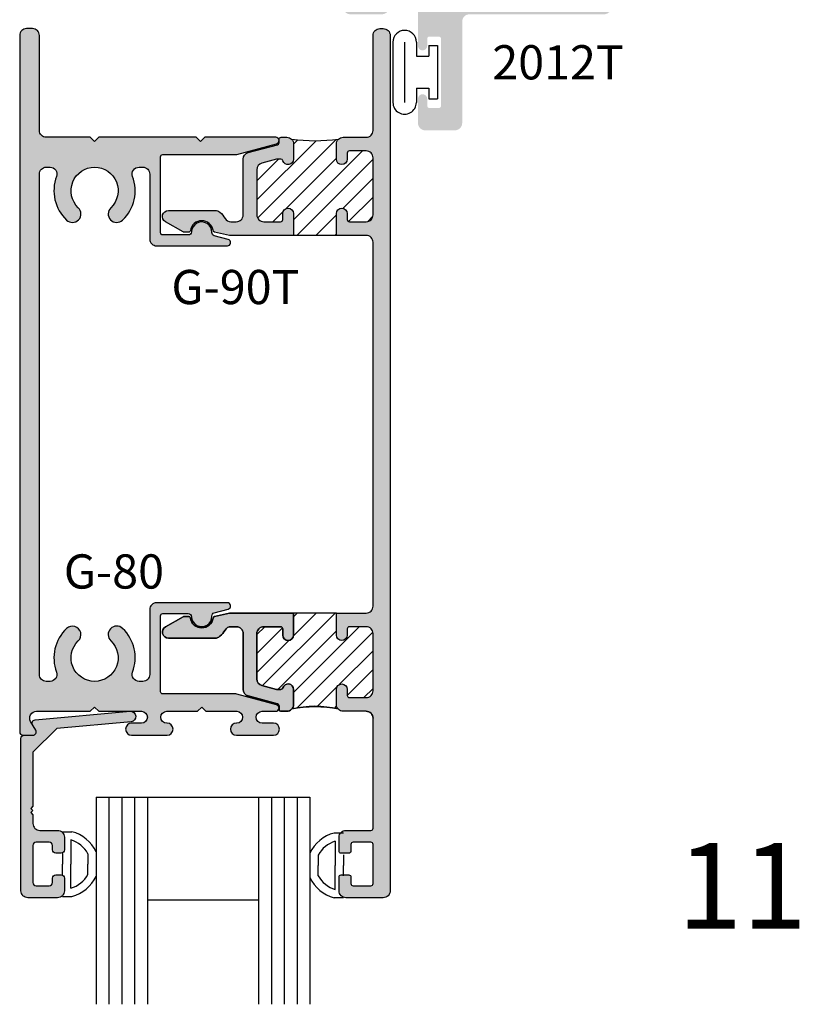
# Model space of a CAD drawing. Units: millimetres. Extents: x 2934 to 4017, y 1198 to 1478.
# Drawn here: x 3467 to 3503, y 1315 to 1361 of the extents above; entities that cross this region are included whole.
import ezdxf
from ezdxf.enums import TextEntityAlignment as Align

# ---------------------------------------------------------------- set-up
doc = ezdxf.new("R2010")
doc.units = ezdxf.units.MM
doc.layers.add('2', color=7, linetype='Continuous')
doc.styles.add('PART # DETAILS', font='Au102s01.shx', dxfattribs={"height": 2})
pattern_1 = [(45, (3367.4861, 1198.4596), (-0.4419417, 0.4419417), [])]

# ---------------------------------------------------------------- blocks, each defined once
blk = doc.blocks.new('BULB-1')
for p, q in [((-0.09, 0.269), (-0.09, 0.683)), ((-0.09, 0.683), (2.406, 0.683)), ((2.406, 0.269), (2.406, 0.683)), ((-0.09, 0.269), (0.411, 0.269)), ((0.411, -0.31), (0.411, 0.269)), ((1.906, -0.31), (1.906, 0.269)), ((1.906, 0.269), (2.406, 0.269)), ((-0.254, -0.31), (0.411, -0.31)), ((1.906, -0.31), (2.57, -0.31)), ((-0.254, -0.858), (2.57, -0.858)), ((-0.254, -1.406), (2.57, -1.406))]:
    blk.add_line(p, q)
for centre, start, end in [((-0.254, -0.858), 90, 270), ((2.57, -0.858), 270, 90)]:
    blk.add_arc(centre, 0.548, start, end)

msp = doc.modelspace()

# ---------------------------------------------------------------- hatches: boundary and pattern name
at = {"layer": '2'}
h = msp.add_hatch(color=4, dxfattribs=at)
h.dxf.hatch_style = 1
h.paths.add_polyline_path([(3483.951, 1364.799), (3482.133, 1364.799, 0.414214), (3481.79, 1364.456), (3481.79, 1363.606), (3480.367, 1363.606, 1), (3480.367, 1362.68), (3481.79, 1362.68), (3481.79, 1361.95, 0.414214), (3482.133, 1361.607), (3483.607, 1361.607, 0.414214), (3483.951, 1361.95), (3483.951, 1362.244, 1), (3483.264, 1362.244), (3482.869, 1362.286, -0.383693), (3482.562, 1362.627), (3482.562, 1363.714, -0.383693), (3482.869, 1364.055), (3483.264, 1364.097), (3483.264, 1364.002, 1), (3483.951, 1364.002)])
h.paths.add_polyline_path([(3487.537, 1364.456, 0.414214), (3487.194, 1364.799), (3485.291, 1364.799), (3485.291, 1364.002, 1), (3485.977, 1364.002), (3485.977, 1364.097), (3486.372, 1364.055, -0.383693), (3486.679, 1363.714), (3486.679, 1362.627, -0.383693), (3486.372, 1362.286), (3485.977, 1362.244, 1), (3485.291, 1362.244), (3485.291, 1360.136, 1), (3485.726, 1360.136), (3485.726, 1360.459, -0.414214), (3485.834, 1360.566), (3486.263, 1360.566, -0.414214), (3486.37, 1360.459), (3486.37, 1357.328, -0.414214), (3486.263, 1357.221), (3485.834, 1357.221, -0.414214), (3485.726, 1357.328), (3485.726, 1357.652, 1), (3485.291, 1357.652), (3485.291, 1356.524, 0.414214), (3485.634, 1356.18), (3487.018, 1356.18, 0.414214), (3487.361, 1356.524), (3487.361, 1361.264, -0.414214), (3487.704, 1361.607), (3493.991, 1361.607, 0.414214), (3494.334, 1361.95), (3494.334, 1362.68), (3495.75, 1362.68, 1), (3495.75, 1363.606), (3494.334, 1363.606), (3494.334, 1364.336, 1), (3493.408, 1364.336), (3493.408, 1362.608, -0.414214), (3493.3, 1362.501), (3487.881, 1362.501, -0.414214), (3487.537, 1362.844)])
h = msp.add_hatch(color=4, dxfattribs=at)
h.dxf.hatch_style = 1
h.paths.add_polyline_path([(3471.835, 1329.012), (3467.389, 1328.612, 0.54785), (3467.271, 1328.385), (3467.421, 1328.125, -0.57735), (3467.289, 1327.897), (3466.885, 1327.897, 0.414214), (3466.733, 1327.745), (3466.733, 1320.617, 0.414214), (3467.053, 1320.297), (3468.445, 1320.297, 0.414214), (3468.765, 1320.617), (3468.765, 1321.211, 0.414214), (3468.613, 1321.363), (3468.357, 1321.363, 0.414214), (3468.205, 1321.211), (3468.205, 1321.007, -0.414214), (3468.053, 1320.855), (3467.445, 1320.855, -0.414214), (3467.293, 1321.007), (3467.293, 1322.735, -0.414214), (3467.445, 1322.887), (3468.053, 1322.887, -0.414214), (3468.205, 1322.735), (3468.205, 1322.531, 0.414214), (3468.357, 1322.379), (3468.613, 1322.379, 0.414214), (3468.765, 1322.531), (3468.765, 1323.125, 0.414214), (3468.445, 1323.445), (3467.613, 1323.445, -0.414214), (3467.293, 1323.765), (3467.293, 1324.175), (3467.193, 1324.275), (3467.293, 1324.375), (3467.193, 1324.475), (3467.293, 1324.575), (3467.293, 1327.103), (3468.404, 1328.214), (3471.879, 1328.526, 1)])
h.paths.add_polyline_path([(3476.82, 1329.814, 0.065543), (3476.737, 1329.825), (3473.363, 1329.825, -0.414214), (3473.263, 1329.925), (3473.263, 1333.483, -0.414214), (3473.363, 1333.583), (3474.555, 1333.583, -0.404915), (3474.707, 1333.436, 1.000224), (3475.659, 1333.466, -0.348485), (3475.771, 1333.618), (3476.421, 1333.792, 0.876976), (3476.382, 1334.091), (3473.075, 1334.091, 0.414214), (3472.755, 1333.771), (3472.755, 1330.733, -0.414214), (3472.435, 1330.413), (3472.253, 1330.413, -0.523732), (3471.953, 1330.846, 0.300429), (3471.486, 1332.887, 1), (3470.934, 1332.309, -0.676523), (3470.174, 1330.413, -0.676523), (3469.414, 1332.309, 1), (3468.862, 1332.887, 0.300429), (3468.395, 1330.846, -0.523732), (3468.096, 1330.413), (3467.913, 1330.413, -0.414214), (3467.593, 1330.733), (3467.593, 1354.137, -0.414214), (3467.913, 1354.457), (3468.096, 1354.457, -0.523732), (3468.395, 1354.025, 0.300429), (3468.862, 1351.983, 1), (3469.414, 1352.562, -0.676523), (3470.174, 1354.457, -0.676523), (3470.934, 1352.562, 1), (3471.486, 1351.983, 0.300429), (3471.953, 1354.025, -0.523732), (3472.253, 1354.457), (3472.435, 1354.457, -0.414214), (3472.755, 1354.137), (3472.755, 1351.099, 0.414214), (3473.075, 1350.779), (3476.382, 1350.779, 0.876976), (3476.421, 1351.078), (3475.771, 1351.252, -0.348485), (3475.659, 1351.404, 1.000224), (3474.707, 1351.434, -0.404915), (3474.555, 1351.287), (3473.363, 1351.287, -0.414214), (3473.263, 1351.387), (3473.263, 1354.945, -0.414214), (3473.363, 1355.045), (3476.737, 1355.045, 0.065543), (3476.82, 1355.056), (3478.683, 1355.555, 0.876976), (3478.644, 1355.857), (3475.323, 1355.857), (3475.123, 1355.657), (3474.923, 1355.857), (3470.374, 1355.857), (3470.174, 1355.657), (3469.974, 1355.857), (3467.913, 1355.857, -0.414214), (3467.593, 1356.177), (3467.593, 1360.617, 0.414214), (3467.273, 1360.937), (3466.993, 1360.937, 0.414214), (3466.673, 1360.617), (3466.673, 1328.049, 0.414214), (3466.825, 1327.897), (3467.289, 1327.897, 0.57735), (3467.421, 1328.125), (3467.271, 1328.385), (3467.185, 1328.533, -0.57735), (3467.462, 1329.013), (3469.974, 1329.013), (3470.174, 1329.213), (3470.374, 1329.013), (3472.363, 1329.013, -1), (3472.363, 1328.457), (3471.905, 1328.457, 1), (3471.905, 1327.897), (3473.561, 1327.897, 0.999765), (3473.554, 1328.457, -1.012621), (3473.547, 1329.013), (3474.983, 1329.013), (3475.183, 1329.213), (3475.383, 1329.013), (3476.819, 1329.013, -1), (3476.819, 1328.457), (3476.805, 1328.457, 1), (3476.805, 1327.897), (3478.537, 1327.897, 1), (3478.537, 1328.457), (3478.003, 1328.457, -1), (3478.003, 1329.013), (3478.644, 1329.013, 0.876976), (3478.683, 1329.315)])
h.paths.add_polyline_path([(3477.761, 1332.647, -0.414214), (3478.081, 1332.967), (3478.869, 1332.967, -0.414214), (3478.969, 1332.867), (3478.969, 1332.581, 1), (3479.477, 1332.581), (3479.477, 1333.607), (3476.486, 1333.607), (3475.788, 1333.446, 0.304444), (3475.712, 1333.365, -0.851525), (3474.654, 1333.367, 0.36869), (3474.555, 1333.451), (3474.358, 1333.451, 0.131652), (3474.308, 1333.438), (3473.484, 1332.962, 0.767327), (3473.625, 1332.435), (3475.821, 1332.435, 0.187592), (3476.037, 1332.519, 0.074206), (3476.272, 1332.809, -0.265494), (3476.548, 1332.967), (3476.801, 1332.967, -0.414214), (3477.121, 1332.647), (3477.121, 1330.04, 0.339454), (3477.358, 1329.731), (3478.723, 1329.366, -0.339454), (3478.797, 1329.269), (3478.797, 1329.113, 0.414214), (3478.897, 1329.013), (3479.157, 1329.013, 0.414214), (3479.477, 1329.333), (3479.477, 1330.039, 0.86489), (3478.98, 1330.112, -0.331807), (3478.884, 1330.04), (3478.679, 1330.04), (3477.998, 1330.222, -0.339454), (3477.761, 1330.531)])
h.paths.add_polyline_path([(3483.993, 1360.617, 0.414214), (3483.673, 1360.937), (3483.513, 1360.937, 0.414214), (3483.193, 1360.617), (3483.193, 1356.177, -0.414214), (3482.873, 1355.857), (3481.797, 1355.857, 0.414214), (3481.477, 1355.537), (3481.477, 1354.831, 1), (3481.985, 1354.831), (3481.985, 1355.117, -0.414214), (3482.085, 1355.217), (3482.873, 1355.217, -0.414214), (3483.193, 1354.897), (3483.193, 1352.224, -0.414214), (3482.873, 1351.904), (3482.085, 1351.904, -0.414214), (3481.985, 1352.004), (3481.985, 1352.29, 1), (3481.477, 1352.29), (3481.477, 1351.264), (3482.873, 1351.264, -0.414214), (3483.193, 1350.944), (3483.193, 1333.927, -0.414214), (3482.873, 1333.607), (3481.477, 1333.607), (3481.477, 1332.581, 1), (3481.985, 1332.581), (3481.985, 1332.867, -0.414214), (3482.085, 1332.967), (3482.873, 1332.967, -0.414214), (3483.193, 1332.647), (3483.193, 1329.973, -0.414214), (3482.873, 1329.653), (3482.085, 1329.653, -0.414214), (3481.985, 1329.753), (3481.985, 1330.039, 1), (3481.477, 1330.039), (3481.477, 1329.333, 0.414214), (3481.797, 1329.013), (3482.873, 1329.013, -0.414214), (3483.193, 1328.693), (3483.193, 1323.545, -0.414214), (3483.093, 1323.445), (3481.921, 1323.445, 0.414214), (3481.601, 1323.125), (3481.601, 1322.479, 0.414214), (3481.701, 1322.379), (3482.061, 1322.379, 0.414214), (3482.161, 1322.479), (3482.161, 1322.787, -0.414214), (3482.261, 1322.887), (3483.093, 1322.887, -0.414214), (3483.193, 1322.787), (3483.193, 1320.955, -0.414214), (3483.093, 1320.855), (3482.261, 1320.855, -0.414214), (3482.161, 1320.955), (3482.161, 1321.263, 0.414214), (3482.061, 1321.363), (3481.701, 1321.363, 0.414214), (3481.601, 1321.263), (3481.601, 1320.617, 0.414214), (3481.921, 1320.297), (3483.673, 1320.297, 0.414214), (3483.993, 1320.617)])
h = msp.add_hatch(color=4, dxfattribs=at)
h.dxf.hatch_style = 1
h.paths.add_polyline_path([(3477.761, 1354.339, -0.339454), (3477.998, 1354.648), (3478.679, 1354.83), (3478.884, 1354.83, -0.331807), (3478.98, 1354.759, 0.86489), (3479.477, 1354.831), (3479.477, 1355.537, 0.414214), (3479.157, 1355.857), (3478.897, 1355.857, 0.414214), (3478.797, 1355.757), (3478.797, 1355.601, -0.339454), (3478.723, 1355.505), (3477.358, 1355.139, 0.339454), (3477.121, 1354.83), (3477.121, 1352.224, -0.414214), (3476.801, 1351.904), (3476.548, 1351.904, -0.265494), (3476.272, 1352.061, 0.074206), (3476.037, 1352.351, 0.187592), (3475.821, 1352.435), (3473.625, 1352.435, 0.767327), (3473.484, 1351.908), (3474.308, 1351.432, 0.131652), (3474.358, 1351.419), (3474.555, 1351.419, 0.36869), (3474.654, 1351.503, -0.851525), (3475.712, 1351.506, 0.304444), (3475.788, 1351.424), (3476.486, 1351.264), (3479.477, 1351.264), (3479.477, 1352.29, 1), (3478.969, 1352.29), (3478.969, 1352.004, -0.414214), (3478.869, 1351.904), (3478.081, 1351.904, -0.414214), (3477.761, 1352.224)])
h = msp.add_hatch(dxfattribs=at)
h.set_pattern_fill('ANSI31', scale=5)
h.set_pattern_definition(pattern_1)
h.paths.add_polyline_path([(3483.193, 1354.897, 0.414214), (3482.873, 1355.217), (3482.085, 1355.217, 0.414214), (3481.985, 1355.117), (3481.985, 1354.831, -1), (3481.477, 1354.831), (3481.477, 1355.537, -0.198912), (3481.571, 1355.763, -0.061356), (3479.383, 1355.763, -0.198912), (3479.477, 1355.537), (3479.477, 1354.831, -0.86489), (3478.98, 1354.759, 0.331807), (3478.884, 1354.83), (3478.679, 1354.83), (3477.998, 1354.648, 0.339454), (3477.761, 1354.339), (3477.761, 1352.224, 0.414214), (3478.081, 1351.904), (3478.869, 1351.904, 0.414214), (3478.969, 1352.004), (3478.969, 1352.29, -1), (3479.477, 1352.29), (3479.477, 1351.264), (3481.477, 1351.264), (3481.477, 1352.29, -1), (3481.985, 1352.29), (3481.985, 1352.004, 0.414214), (3482.085, 1351.904), (3482.873, 1351.904, 0.414214), (3483.193, 1352.224)])
h = msp.add_hatch(dxfattribs=at)
h.set_pattern_fill('ANSI31', scale=5)
h.set_pattern_definition(pattern_1)
h.paths.add_polyline_path([(3483.193, 1332.647, 0.414214), (3482.873, 1332.967), (3482.085, 1332.967, 0.414214), (3481.985, 1332.867), (3481.985, 1332.581, -1), (3481.477, 1332.581), (3481.477, 1333.607), (3479.477, 1333.607), (3479.477, 1332.581, -1), (3478.969, 1332.581), (3478.969, 1332.867, 0.414214), (3478.869, 1332.967), (3478.081, 1332.967, 0.414214), (3477.761, 1332.647), (3477.761, 1330.531, 0.339454), (3477.998, 1330.222), (3478.679, 1330.04), (3478.884, 1330.04, 0.331807), (3478.98, 1330.112, -0.86489), (3479.477, 1330.039), (3479.477, 1329.333, -0.198912), (3479.383, 1329.107, -0.129424), (3481.571, 1329.107, -0.198912), (3481.477, 1329.333), (3481.477, 1330.039, -1), (3481.985, 1330.039), (3481.985, 1329.753, 0.414214), (3482.085, 1329.653), (3482.873, 1329.653, 0.414214), (3483.193, 1329.973)])

# ---------------------------------------------------------------- linework, layer by layer
for p, q in [((3481.477, 1351.264), (3479.477, 1351.264)), ((3481.477, 1333.607), (3479.477, 1333.607)), ((3481.477, 1333.607), (3479.477, 1333.607)), ((3468.677, 1323.382), (3469.113, 1323.382)), ((3481.811, 1323.32), (3481.375, 1323.32)), ((3469.061, 1322.998), (3469.061, 1321.871)), ((3481.427, 1322.936), (3481.427, 1321.809)), ((3468.677, 1322.358), (3468.677, 1321.871)), ((3469.86, 1322.354), (3469.86, 1321.871)), ((3480.628, 1322.292), (3480.628, 1321.809)), ((3481.811, 1322.296), (3481.811, 1321.809)), ((3468.677, 1321.383), (3468.677, 1321.871)), ((3469.061, 1320.744), (3469.061, 1321.871)), ((3469.86, 1321.388), (3469.86, 1321.871)), ((3480.628, 1321.326), (3480.628, 1321.809)), ((3481.427, 1320.681), (3481.427, 1321.809)), ((3481.811, 1321.321), (3481.811, 1321.809)), ((3468.677, 1320.36), (3469.113, 1320.36)), ((3481.811, 1320.298), (3481.375, 1320.298))]:
    msp.add_line(p, q)
at = {"color": 3}
for p, q in [((3470.244, 1325.001), (3470.244, 1315.312)), ((3470.244, 1325.001), (3480.244, 1325.001)), ((3470.844, 1325.001), (3470.844, 1315.312)), ((3471.444, 1325.001), (3471.444, 1315.312)), ((3472.044, 1325.001), (3472.044, 1315.312)), ((3472.644, 1325.001), (3472.644, 1315.312)), ((3477.844, 1325.001), (3477.844, 1315.312)), ((3478.444, 1325.001), (3478.444, 1315.312)), ((3479.044, 1325.001), (3479.044, 1315.312)), ((3479.644, 1325.001), (3479.644, 1315.312)), ((3480.244, 1325.001), (3480.244, 1315.312)), ((3472.644, 1320.201), (3477.844, 1320.201))]:
    msp.add_line(p, q, dxfattribs=at)
at = {"color": 4, "ltscale": 6}
for points in [[(3468.096, 1354.457, -0.523732), (3468.395, 1354.025, 0.300429), (3468.862, 1351.983, 1), (3469.414, 1352.562, -0.676523), (3470.174, 1354.457, -0.676523), (3470.934, 1352.562, 1), (3471.486, 1351.983, 0.300429), (3471.953, 1354.025, -0.523732), (3472.253, 1354.457), (3472.435, 1354.457, -0.414214), (3472.755, 1354.137), (3472.755, 1351.099, 0.414214), (3473.075, 1350.779), (3476.382, 1350.779, 0.876976), (3476.421, 1351.078), (3475.771, 1351.252, -0.348485), (3475.659, 1351.404, 1.000224), (3474.707, 1351.434, -0.404915), (3474.555, 1351.287), (3473.363, 1351.287, -0.414214), (3473.263, 1351.387), (3473.263, 1354.945, -0.414214), (3473.363, 1355.045), (3476.737, 1355.045, 0.065543), (3476.82, 1355.056), (3478.683, 1355.555, 0.876976), (3478.644, 1355.857), (3475.323, 1355.857), (3475.123, 1355.657), (3474.923, 1355.857), (3470.374, 1355.857), (3470.174, 1355.657), (3469.974, 1355.857), (3467.913, 1355.857, -0.414214), (3467.593, 1356.177), (3467.593, 1360.617, 0.414214), (3467.273, 1360.937), (3466.993, 1360.937, 0.414214), (3466.673, 1360.617), (3466.673, 1328.049, 0.414214), (3466.825, 1327.897), (3467.289, 1327.897, 0.57735), (3467.421, 1328.125), (3467.185, 1328.533, -0.57735), (3467.462, 1329.013), (3469.974, 1329.013), (3470.174, 1329.213), (3470.374, 1329.013), (3472.363, 1329.013, -1), (3472.363, 1328.457), (3471.905, 1328.457, 1), (3471.905, 1327.897), (3473.561, 1327.897, 1), (3473.561, 1328.457), (3473.547, 1328.457, -1), (3473.547, 1329.013), (3474.983, 1329.013), (3475.183, 1329.213), (3475.383, 1329.013), (3476.819, 1329.013, -1), (3476.819, 1328.457), (3476.805, 1328.457, 1), (3476.805, 1327.897), (3478.537, 1327.897, 1), (3478.537, 1328.457), (3478.003, 1328.457, -1), (3478.003, 1329.013), (3478.644, 1329.013, 0.876976), (3478.683, 1329.315), (3476.82, 1329.814, 0.065543), (3476.737, 1329.825), (3473.363, 1329.825, -0.414214), (3473.263, 1329.925), (3473.263, 1333.483, -0.414214), (3473.363, 1333.583), (3474.555, 1333.583, -0.404915), (3474.707, 1333.436, 1.000224), (3475.659, 1333.466, -0.348485), (3475.771, 1333.618), (3476.421, 1333.792, 0.876976), (3476.382, 1334.091), (3473.075, 1334.091, 0.414214), (3472.755, 1333.771), (3472.755, 1330.733, -0.414214), (3472.435, 1330.413), (3472.253, 1330.413, -0.523732), (3471.953, 1330.846, 0.300429), (3471.486, 1332.887, 1), (3470.934, 1332.309, -0.676523), (3470.174, 1330.413, -0.676523), (3469.414, 1332.309, 1), (3468.862, 1332.887, 0.300429), (3468.395, 1330.846, -0.523732), (3468.096, 1330.413), (3467.913, 1330.413, -0.414214), (3467.593, 1330.733), (3467.593, 1354.137, -0.414214), (3467.913, 1354.457)], [(3478.679, 1354.83), (3477.998, 1354.648, 0.339454), (3477.761, 1354.339), (3477.761, 1352.224, 0.414214), (3478.081, 1351.904), (3478.869, 1351.904, 0.414214), (3478.969, 1352.004), (3478.969, 1352.29, -1), (3479.477, 1352.29), (3479.477, 1351.264), (3476.486, 1351.264), (3475.788, 1351.424, -0.304444), (3475.712, 1351.506, 0.851525), (3474.654, 1351.503, -0.36869), (3474.555, 1351.419), (3474.358, 1351.419, -0.131652), (3474.308, 1351.432), (3473.484, 1351.908, -0.767327), (3473.625, 1352.435), (3475.821, 1352.435, -0.187592), (3476.037, 1352.351, -0.074206), (3476.272, 1352.061, 0.265494), (3476.548, 1351.904), (3476.801, 1351.904, 0.414214), (3477.121, 1352.224), (3477.121, 1354.83, -0.339454), (3477.358, 1355.139), (3478.723, 1355.505, 0.339454), (3478.797, 1355.601), (3478.797, 1355.757, -0.414214), (3478.897, 1355.857), (3479.157, 1355.857, -0.414214), (3479.477, 1355.537), (3479.477, 1354.831, -0.86489), (3478.98, 1354.759, 0.331807), (3478.884, 1354.83)], [(3478.884, 1330.04, 0.331807), (3478.98, 1330.112, -0.86489), (3479.477, 1330.039), (3479.477, 1329.333, -0.414214), (3479.157, 1329.013), (3478.897, 1329.013, -0.414214), (3478.797, 1329.113), (3478.797, 1329.269, 0.339454), (3478.723, 1329.366), (3477.358, 1329.731, -0.339454), (3477.121, 1330.04), (3477.121, 1332.647, 0.414214), (3476.801, 1332.967), (3476.548, 1332.967, 0.265494), (3476.272, 1332.809, -0.074206), (3476.037, 1332.519, -0.187592), (3475.821, 1332.435), (3473.625, 1332.435, -0.767327), (3473.484, 1332.962), (3474.308, 1333.438, -0.131652), (3474.358, 1333.451), (3474.555, 1333.451, -0.36869), (3474.654, 1333.367, 0.851525), (3475.712, 1333.365, -0.304444), (3475.788, 1333.446), (3476.486, 1333.607), (3479.477, 1333.607), (3479.477, 1332.581, -1), (3478.969, 1332.581), (3478.969, 1332.867, 0.414214), (3478.869, 1332.967), (3478.081, 1332.967, 0.414214), (3477.761, 1332.647), (3477.761, 1330.531, 0.339454), (3477.998, 1330.222), (3478.679, 1330.04)], [(3477.358, 1329.731), (3478.723, 1329.366, -0.339454), (3478.797, 1329.269), (3478.797, 1329.113, 0.414214), (3478.897, 1329.013), (3479.157, 1329.013, 0.414214), (3479.477, 1329.333), (3479.477, 1330.039, 0.86489), (3478.98, 1330.112, -0.331807), (3478.884, 1330.04), (3478.679, 1330.04), (3477.998, 1330.222, -0.339454), (3477.761, 1330.531), (3477.761, 1332.647, -0.414214), (3478.081, 1332.967), (3478.869, 1332.967, -0.414214), (3478.969, 1332.867), (3478.969, 1332.581, 1), (3479.477, 1332.581), (3479.477, 1333.607), (3476.486, 1333.607), (3475.788, 1333.446, 0.304444), (3475.712, 1333.365, -0.851525), (3474.654, 1333.367, 0.36869), (3474.555, 1333.451), (3474.358, 1333.451, 0.131652), (3474.308, 1333.438), (3473.484, 1332.962, 0.767327), (3473.625, 1332.435), (3475.821, 1332.435, 0.187592), (3476.037, 1332.519, 0.074206), (3476.272, 1332.809, -0.265494), (3476.548, 1332.967), (3476.801, 1332.967, -0.414214), (3477.121, 1332.647), (3477.121, 1330.04, 0.339454)]]:
    msp.add_lwpolyline(points, format="xyb", close=True, dxfattribs=at)
msp.add_lwpolyline([(3482.873, 1329.013, -0.414214), (3483.193, 1328.693, 0.414214), (3482.873, 1329.013), (3481.797, 1329.013, -0.414214), (3481.477, 1329.333), (3481.477, 1330.039, -1), (3481.985, 1330.039), (3481.985, 1329.753, 0.414214), (3482.085, 1329.653), (3482.873, 1329.653, 0.414214), (3483.193, 1329.973), (3483.193, 1332.647, 0.414214), (3482.873, 1332.967), (3482.085, 1332.967, 0.414214), (3481.985, 1332.867), (3481.985, 1332.581, -1), (3481.477, 1332.581), (3481.477, 1333.607), (3482.873, 1333.607, 0.414214), (3483.193, 1333.927), (3483.193, 1350.944, 0.414214), (3482.873, 1351.264), (3481.477, 1351.264), (3481.477, 1352.29, -1), (3481.985, 1352.29), (3481.985, 1352.004, 0.414214), (3482.085, 1351.904), (3482.873, 1351.904, 0.414214), (3483.193, 1352.224), (3483.193, 1354.897, 0.414214), (3482.873, 1355.217), (3482.085, 1355.217, 0.414214), (3481.985, 1355.117), (3481.985, 1354.831, -1), (3481.477, 1354.831), (3481.477, 1355.537, -0.414214), (3481.797, 1355.857), (3482.873, 1355.857, 0.414214), (3483.193, 1356.177), (3483.193, 1360.617, -0.414214), (3483.513, 1360.937), (3483.673, 1360.937, -0.414214), (3483.993, 1360.617), (3483.993, 1320.617, -0.414214), (3483.673, 1320.297), (3481.921, 1320.297, -0.414214), (3481.601, 1320.617), (3481.601, 1321.263, -0.414214), (3481.701, 1321.363), (3482.061, 1321.363, -0.414214), (3482.161, 1321.263), (3482.161, 1320.955, 0.414214), (3482.261, 1320.855), (3483.093, 1320.855, 0.414214), (3483.193, 1320.955), (3483.193, 1322.787, 0.414214), (3483.093, 1322.887), (3482.261, 1322.887, 0.414214), (3482.161, 1322.787), (3482.161, 1322.479, -0.414214), (3482.061, 1322.379), (3481.701, 1322.379, -0.414214), (3481.601, 1322.479), (3481.601, 1323.125, -0.414214), (3481.921, 1323.445), (3483.093, 1323.445, 0.414214), (3483.193, 1323.545), (3483.193, 1328.693)], format="xyb", dxfattribs=at)
at = {"color": 4, "linetype": 'ByBlock', "ltscale": 6}
msp.add_lwpolyline([(3467.293, 1327.103), (3467.293, 1324.575), (3467.193, 1324.475), (3467.293, 1324.375), (3467.193, 1324.275), (3467.293, 1324.175), (3467.293, 1323.765, 0.414214), (3467.613, 1323.445), (3468.445, 1323.445, -0.414214), (3468.765, 1323.125), (3468.765, 1322.531, -0.414214), (3468.613, 1322.379), (3468.357, 1322.379, -0.414214), (3468.205, 1322.531), (3468.205, 1322.735, 0.414214), (3468.053, 1322.887), (3467.445, 1322.887, 0.414214), (3467.293, 1322.735), (3467.293, 1321.007, 0.414214), (3467.445, 1320.855), (3468.053, 1320.855, 0.414214), (3468.205, 1321.007), (3468.205, 1321.211, -0.414214), (3468.357, 1321.363), (3468.613, 1321.363, -0.414214), (3468.765, 1321.211), (3468.765, 1320.617, -0.414214), (3468.445, 1320.297), (3467.053, 1320.297, -0.414214), (3466.733, 1320.617), (3466.733, 1327.745, -0.414214), (3466.885, 1327.897), (3467.289, 1327.897, 0.57735), (3467.421, 1328.125), (3467.271, 1328.385, -0.54785), (3467.389, 1328.612), (3471.835, 1329.012, -1), (3471.879, 1328.526), (3468.404, 1328.214)], format="xyb", close=True, dxfattribs=at)
for centre, radius, start, end in [((3480.477, 1364.643), 8.946, 262.9779, 277.0221), ((3480.477, 1324.952), 4.296, 75.2511, 104.7489), ((3480.477, 1323.652), 5.563, 78.6623, 101.3377), ((3468.677, 1321.703), 1.734, 25.3456, 75.439), ((3481.811, 1321.641), 1.734, 104.561, 154.6544), ((3468.677, 1321.703), 1.35, 28.7911, 73.486), ((3481.811, 1321.641), 1.35, 106.514, 151.2089), ((3468.677, 1322.038), 1.35, 286.514, 331.2089), ((3468.677, 1322.038), 1.734, 284.561, 334.6544), ((3481.811, 1321.976), 1.734, 205.3456, 255.439), ((3481.811, 1321.976), 1.35, 208.7911, 253.486)]:
    msp.add_arc(centre, radius, start, end)

# ---------------------------------------------------------------- block references
at = {"color": 7, "rotation": 270}
msp.add_blockref('BULB-1', (3485.527, 1360.052), dxfattribs=at)

# ---------------------------------------------------------------- texts
at = {"style": 'PART # DETAILS'}
msp.add_text('2012T', height=1.6, dxfattribs=at).set_placement((3491.844, 1358.561), align=Align.CENTER)
for s, height, p in [('G-90T', 1.6, (3473.765, 1347.553)), ('G-80', 1.6, (3468.735, 1334.252)), ('11', 4, (3497.418, 1317.602))]:
    msp.add_text(s, height=height, dxfattribs=at).set_placement(p, align=Align.BOTTOM_LEFT)

doc.saveas('drawing.dxf')
